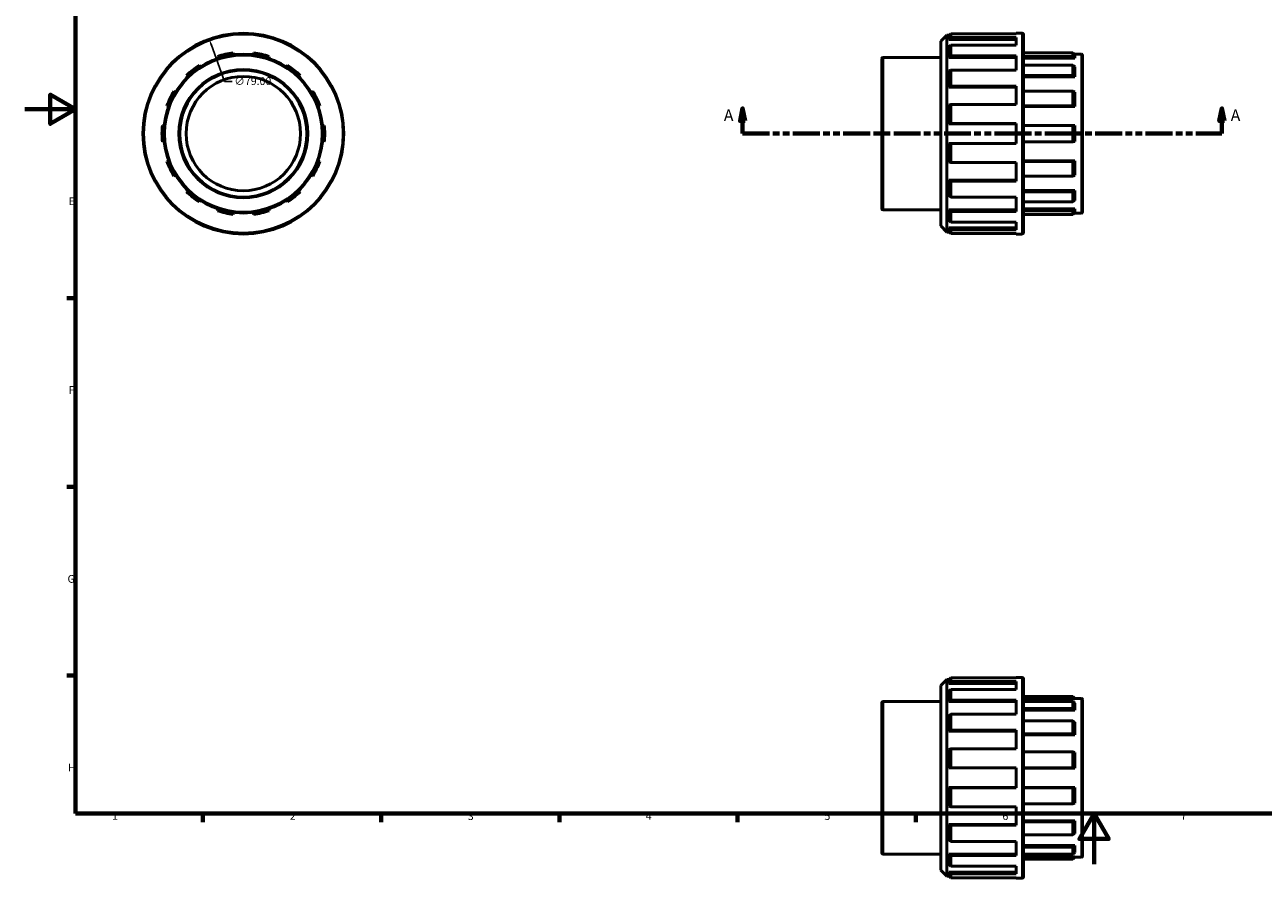
# Model space of a CAD drawing. Units: millimetres. Extents: x 0 to 903, y -5 to 708.
# Drawn here: x 0 to 487, y -5 to 330 of the extents above; entities that cross this region are included whole.
import ezdxf

# ---------------------------------------------------------------- set-up
doc = ezdxf.new("R2010")
doc.units = ezdxf.units.MM
doc.linetypes.add('DOUBLE_DASH_CHAIN', pattern=[1.2403, 0.6614, -0.0827, 0.1654, -0.0827, 0.1654, -0.0827])
for name, color, linetype, lineweight in [('Border (ANSI)', 7, 'Continuous', 70), ('Dimension (ANSI)', 7, 'Continuous', 25), ('Section Line (ANSI)', 7, 'DOUBLE_DASH_CHAIN', 70), ('Visible (ANSI)', 7, 'Continuous', 50), ('Visible Narrow (ANSI)', 7, 'Continuous', 35)]:
    doc.layers.add(name, color=color, linetype=linetype, lineweight=lineweight)
doc.styles.add('Label Text (ANSI)', font='tahoma.ttf')
doc.styles.add('Note Text (ANSI)', font='tahoma.ttf')
doc.dimstyles.new('Default - mm (ANSI)', dxfattribs={"dimtxt": 3.048, "dimasz": 2.5, "dimexe": 3.175, "dimexo": 1.6002, "dimgap": 0.8, "dimtad": 0, "dimtoh": 1, "dimrnd": 1e-08, "dimzin": 4, "dimdsep": 46, "dimtxsty": 'Note Text (ANSI)', "dimcen": 0.09, "dimdle": 10, "dimclrd": 256, "dimclre": 256, "dimclrt": 256, "dimadec": 1, "dimazin": 1, "dimtfac": 1, "dimtofl": 0, "dimtmove": 0, "dimatfit": 3, "dimfxl": 1, "dimtolj": 1, "dimtzin": 4, "dimlwd": -1, "dimlwe": -1, "dimarcsym": 0})

# ---------------------------------------------------------------- blocks, each defined once
blk = doc.blocks.new('Borders Default Border')
at = {"layer": 'Border (ANSI)'}
for p, q in [((20, 222.75), (16.55, 222.75)), ((20, 148.5), (16.55, 148.5)), ((20, 74.25), (16.55, 74.25)), ((70.08, 20), (70.08, 16.55)), ((140.17, 20), (140.17, 16.55)), ((210.25, 20), (210.25, 16.55)), ((280.33, 20), (280.33, 16.55)), ((350.42, 20), (350.42, 16.55))]:
    blk.add_line(p, q, dxfattribs=at)
at = {"layer": 'Border (ANSI)', "flags": 128}
for points in [[(20, 20), (20, 574), (821, 574), (821, 20), (20, 20)], [(0, 297), (20, 297), (10, 302.77), (10, 291.23), (20, 297)], [(420.5, 0), (420.5, 20), (414.73, 10), (426.27, 10), (420.5, 20)]]:
    blk.add_lwpolyline(points, dxfattribs=at)
at = {"layer": 'Border (ANSI)', "char_height": 3.05, "attachment_point": 7, "style": 'Note Text (ANSI)'}
for s, insert in [('E', (17.21, 258.35)), ('F', (17.29, 184.1)), ('G', (16.81, 109.79)), ('H', (16.97, 35.6)), ('1', (34.35, 16.55)), ('2', (104.2, 16.55)), ('3', (174.26, 16.49)), ('4', (244.23, 16.55)), ('5', (314.48, 16.49)), ('6', (384.49, 16.49)), ('7', (454.6, 16.55))]:
    blk.add_mtext(s, dxfattribs=dict(at, insert=insert))
blk = doc.blocks.new('2dTransSection0')
at = {"layer": 'Section Line (ANSI)', "linetype": 'Continuous'}
for p, q in [((282.28, 297.43), (281.28, 292.43)), ((282.28, 292.43), (282.28, 297.43)), ((283.28, 292.43), (282.28, 297.43)), ((470.78, 297.43), (469.78, 292.43)), ((470.78, 292.43), (470.78, 297.43)), ((471.78, 292.43), (470.78, 297.43)), ((281.28, 292.43), (283.28, 292.43)), ((282.28, 287.43), (282.28, 292.43)), ((469.78, 292.43), (471.78, 292.43)), ((470.78, 287.43), (470.78, 292.43)), ((282.28, 287.43), (292.49, 287.43)), ((460.57, 287.43), (470.78, 287.43))]:
    blk.add_line(p, q, dxfattribs=at)
at = {"layer": 'Section Line (ANSI)', "linetype": 'DOUBLE_DASH_CHAIN', "ltscale": 15.972039}
blk.add_line((282.28, 287.43), (470.78, 287.43), dxfattribs=at)
at = {"layer": 'Section Line (ANSI)', "linetype": 'Continuous', "flags": 128}
for points in [[(283.28, 292.43), (282.28, 297.43), (281.28, 292.43), (283.28, 292.43)], [(471.78, 292.43), (470.78, 297.43), (469.78, 292.43), (471.78, 292.43)]]:
    blk.add_lwpolyline(points, dxfattribs=at)
at = {"layer": 'Section Line (ANSI)'}
for points in [[(283.28, 292.43), (282.28, 297.43), (281.28, 292.43), (283.28, 292.43)], [(471.78, 292.43), (470.78, 297.43), (469.78, 292.43), (471.78, 292.43)]]:
    blk.add_solid(points, dxfattribs=at)
at = {"layer": 'Section Line (ANSI)', "char_height": 4.57, "attachment_point": 7, "style": 'Label Text (ANSI)'}
for insert in [(274.92, 290.93), (474.25, 290.93)]:
    blk.add_mtext('A', dxfattribs=dict(at, insert=insert))
blk = doc.blocks.new('*D12')
at = {"layer": 'Defpoints', "color": 0, "transparency": 16777216}
for p in [(72.54, 324.58), (99.38, 250.28)]:
    blk.add_point(p, dxfattribs=at)
at = {"layer": 'Dimension (ANSI)', "transparency": 16777216}
for p, q in [((78.54, 307.96), (73.39, 322.23)), ((81.61, 307.96), (78.54, 307.96))]:
    blk.add_line(p, q, dxfattribs=at)
blk.add_solid([(73.78, 322.37), (73, 322.09), (72.54, 324.58)], dxfattribs=at)
at = {"layer": 'Dimension (ANSI)', "transparency": 16777216, "insert": (82.41, 309.6), "char_height": 3.048, "attachment_point": 1, "style": 'Note Text (ANSI)'}
blk.add_mtext('\\A1;∅79.00', dxfattribs=at)

msp = doc.modelspace()

# ---------------------------------------------------------------- linework, layer by layer
at = {"layer": 'Visible (ANSI)'}
for p, q in [((364.1712, 326.7294), (363.3812, 325.9433)), ((364.1712, 326.7294), (364.1712, 325.2493)), ((389.8412, 326.7294), (364.1712, 326.7294)), ((389.8412, 326.7294), (389.8412, 326.9274)), ((392.2812, 326.9274), (389.8412, 326.9274)), ((392.7812, 326.4274), (392.7812, 248.4274)), ((360.2812, 323.7674), (362.6512, 326.1374)), ((360.2812, 251.0874), (360.2812, 323.7674)), ((362.6512, 326.1374), (362.6512, 248.7174)), ((363.5762, 326.1374), (362.6512, 326.1374)), ((363.3812, 325.9433), (363.3812, 324.4928)), ((363.3812, 324.4928), (364.1712, 325.2493)), ((363.3812, 324.4928), (389.8412, 324.4928)), ((364.1712, 322.2261), (363.3812, 321.5301)), ((363.3812, 321.5301), (363.3812, 317.3995)), ((364.1712, 325.2493), (389.8412, 325.2493)), ((389.8412, 322.2261), (364.1712, 322.2261)), ((364.1712, 322.2261), (364.1712, 318.0112)), ((389.8412, 322.2261), (389.8412, 325.2493)), ((75.7393, 317.7517), (75.9788, 317.041)), ((82.1011, 318.4384), (82.0085, 319.1826)), ((89.9085, 319.1826), (89.816, 318.4384)), ((95.9383, 317.041), (96.1778, 317.7517)), ((337.0312, 257.9274), (337.0312, 316.9274)), ((360.2812, 317.4274), (337.5312, 317.4274)), ((363.3812, 317.3995), (364.1712, 318.0112)), ((363.3812, 317.3995), (389.8412, 317.3995)), ((364.1712, 318.0112), (389.8412, 318.0112)), ((389.8412, 312.425), (389.8412, 318.0112)), ((412.1812, 319.1826), (392.7812, 319.1826)), ((392.7812, 317.7517), (412.1812, 317.7517)), ((412.9312, 317.041), (392.7812, 317.041)), ((412.1812, 317.7517), (412.1812, 319.1826)), ((412.9312, 318.4384), (412.1812, 319.1826)), ((412.1812, 317.7517), (412.9312, 317.041)), ((415.5312, 318.6774), (412.6904, 318.6774)), ((412.9312, 318.4384), (412.9312, 317.041)), ((416.0312, 318.1774), (416.0312, 256.6774)), ((69.028, 313.6937), (68.6216, 314.324)), ((103.2955, 314.324), (102.8891, 313.6937)), ((364.1712, 312.425), (363.3812, 311.9251)), ((363.3812, 311.9251), (363.3812, 305.7431)), ((389.8412, 312.425), (364.1712, 312.425)), ((364.1712, 312.425), (364.1712, 306.1169)), ((412.1812, 314.324), (392.7812, 314.324)), ((412.9312, 313.6937), (412.1812, 314.324)), ((412.1812, 310.3147), (412.1812, 314.324)), ((412.9312, 313.6937), (412.9312, 309.7783)), ((63.5941, 310.3147), (64.1182, 309.7783)), ((107.7989, 309.7783), (108.323, 310.3147)), ((392.7812, 310.3147), (412.1812, 310.3147)), ((412.9312, 309.7783), (392.7812, 309.7783)), ((412.1812, 310.3147), (412.9312, 309.7783)), ((59.3081, 303.7466), (58.6685, 304.1382)), ((113.2486, 304.1382), (112.609, 303.7466)), ((363.3812, 305.7431), (364.1712, 306.1169)), ((363.3812, 305.7431), (389.8412, 305.7431)), ((364.1712, 306.1169), (389.8412, 306.1169)), ((389.8412, 298.8183), (389.8412, 306.1169)), ((412.1812, 304.1382), (392.7812, 304.1382)), ((412.9312, 303.7466), (412.1812, 304.1382)), ((412.1812, 298.3446), (412.1812, 304.1382)), ((412.9312, 303.7466), (412.9312, 298.0887)), ((55.8784, 298.3446), (56.5834, 298.0887)), ((115.3337, 298.0887), (116.0387, 298.3446)), ((364.1712, 298.8183), (363.3812, 298.5905)), ((363.3812, 298.5905), (363.3812, 291.2984)), ((389.8412, 298.8183), (364.1712, 298.8183)), ((364.1712, 298.8183), (364.1712, 291.3774)), ((392.7812, 298.3446), (412.1812, 298.3446)), ((412.9312, 298.0887), (392.7812, 298.0887)), ((412.1812, 298.3446), (412.9312, 298.0887)), ((54.8667, 290.5673), (54.1205, 290.6426)), ((117.7966, 290.6426), (117.0504, 290.5673)), ((363.3812, 291.2984), (364.1712, 291.3774)), ((363.3812, 291.2984), (389.8412, 291.2984)), ((364.1712, 291.3774), (389.8412, 291.3774)), ((389.8412, 283.4774), (389.8412, 291.3774)), ((412.1812, 290.6426), (392.7812, 290.6426)), ((412.9312, 290.5673), (412.1812, 290.6426)), ((412.1812, 284.2121), (412.1812, 290.6426)), ((412.9312, 290.5673), (412.9312, 284.2875)), ((54.1205, 284.2121), (54.8667, 284.2875)), ((117.0504, 284.2875), (117.7966, 284.2121)), ((364.1712, 283.4774), (363.3812, 283.5564)), ((363.3812, 283.5564), (389.8412, 283.5564)), ((363.3812, 283.5564), (363.3812, 276.2643)), ((389.8412, 283.4774), (364.1712, 283.4774)), ((364.1712, 283.4774), (364.1712, 276.0365)), ((392.7812, 284.2121), (412.1812, 284.2121)), ((412.1812, 284.2121), (412.9312, 284.2875)), ((56.5834, 276.7661), (55.8784, 276.5102)), ((116.0387, 276.5102), (115.3337, 276.7661)), ((363.3812, 276.2643), (364.1712, 276.0365)), ((364.1712, 276.0365), (389.8412, 276.0365)), ((389.8412, 268.7378), (389.8412, 276.0365)), ((412.9312, 276.7661), (392.7812, 276.7661)), ((412.1812, 276.5102), (392.7812, 276.5102)), ((412.9312, 276.7661), (412.1812, 276.5102)), ((412.1812, 270.7165), (412.1812, 276.5102)), ((412.9312, 276.7661), (412.9312, 271.1082)), ((58.6685, 270.7165), (59.3081, 271.1082)), ((112.609, 271.1082), (113.2486, 270.7165)), ((364.1712, 268.7378), (363.3812, 269.1116)), ((363.3812, 269.1116), (389.8412, 269.1116)), ((363.3812, 269.1116), (363.3812, 262.9297)), ((389.8412, 268.7378), (364.1712, 268.7378)), ((364.1712, 268.7378), (364.1712, 262.4297)), ((392.7812, 270.7165), (412.1812, 270.7165)), ((412.1812, 270.7165), (412.9312, 271.1082)), ((64.1182, 265.0765), (63.5941, 264.54)), ((108.323, 264.54), (107.7989, 265.0765)), ((412.9312, 265.0765), (392.7812, 265.0765)), ((412.1812, 264.54), (392.7812, 264.54)), ((412.9312, 265.0765), (412.1812, 264.54)), ((412.1812, 260.5307), (412.1812, 264.54)), ((412.9312, 265.0765), (412.9312, 261.1611)), ((68.6216, 260.5307), (69.028, 261.1611)), ((102.8891, 261.1611), (103.2955, 260.5307)), ((363.3812, 262.9297), (364.1712, 262.4297)), ((364.1712, 262.4297), (389.8412, 262.4297)), ((389.8412, 256.8436), (389.8412, 262.4297)), ((392.7812, 260.5307), (412.1812, 260.5307)), ((412.1812, 260.5307), (412.9312, 261.1611)), ((75.9788, 257.8137), (75.7393, 257.103)), ((82.0085, 255.6721), (82.1011, 256.4164)), ((89.816, 256.4164), (89.9085, 255.6721)), ((96.1778, 257.103), (95.9383, 257.8137)), ((360.2812, 257.4274), (337.5312, 257.4274)), ((364.1712, 256.8436), (363.3812, 257.4553)), ((363.3812, 257.4553), (389.8412, 257.4553)), ((363.3812, 257.4553), (363.3812, 253.3246)), ((363.3812, 253.3246), (364.1712, 252.6287)), ((389.8412, 256.8436), (364.1712, 256.8436)), ((364.1712, 256.8436), (364.1712, 252.6287)), ((412.9312, 257.8137), (392.7812, 257.8137)), ((412.1812, 257.103), (392.7812, 257.103)), ((392.7812, 255.6721), (412.1812, 255.6721)), ((412.9312, 257.8137), (412.1812, 257.103)), ((412.1812, 255.6721), (412.1812, 257.103)), ((412.1812, 255.6721), (412.9312, 256.4164)), ((415.5312, 256.1774), (412.6904, 256.1774)), ((412.9312, 257.8137), (412.9312, 256.4164)), ((360.2812, 251.0874), (362.6512, 248.7174)), ((363.5762, 248.7174), (362.6512, 248.7174)), ((364.1712, 249.6055), (363.3812, 250.3619)), ((363.3812, 250.3619), (389.8412, 250.3619)), ((363.3812, 250.3619), (363.3812, 248.9114)), ((363.3812, 248.9114), (364.1712, 248.1254)), ((364.1712, 252.6287), (389.8412, 252.6287)), ((389.8412, 249.6055), (364.1712, 249.6055)), ((364.1712, 249.6055), (364.1712, 248.1254)), ((389.8412, 249.6055), (389.8412, 252.6287)), ((364.1712, 248.1254), (389.8412, 248.1254)), ((389.8412, 247.9274), (389.8412, 248.1254)), ((392.2812, 247.9274), (389.8412, 247.9274)), ((364.1712, 73.3308), (363.3812, 72.5448)), ((389.8412, 73.3308), (364.1712, 73.3308)), ((364.1712, 73.3308), (364.1712, 71.8507)), ((389.8412, 73.3308), (389.8412, 73.5288)), ((392.2812, 73.5288), (389.8412, 73.5288)), ((360.2812, 70.3688), (362.6512, 72.7388)), ((360.2812, -2.3112), (360.2812, 70.3688)), ((362.6512, 72.7388), (362.6512, -4.6812)), ((363.5762, 72.7388), (362.6512, 72.7388)), ((363.3812, 72.5448), (363.3812, 71.0943)), ((363.3812, 71.0943), (364.1712, 71.8507)), ((363.3812, 71.0943), (389.8412, 71.0943)), ((364.1712, 68.8275), (363.3812, 68.1315)), ((364.1712, 71.8507), (389.8412, 71.8507)), ((389.8412, 68.8275), (364.1712, 68.8275)), ((364.1712, 68.8275), (364.1712, 64.6126)), ((389.8412, 68.8275), (389.8412, 71.8507)), ((392.7812, 73.0288), (392.7812, -4.9712)), ((337.0312, 4.5288), (337.0312, 63.5288)), ((360.2812, 64.0288), (337.5312, 64.0288)), ((363.3812, 68.1315), (363.3812, 64.0009)), ((363.3812, 64.0009), (364.1712, 64.6126)), ((363.3812, 64.0009), (389.8412, 64.0009)), ((364.1712, 64.6126), (389.8412, 64.6126)), ((389.8412, 59.0264), (389.8412, 64.6126)), ((412.1812, 66.0288), (392.7812, 66.0288)), ((392.7812, 65.8668), (412.1812, 65.8668)), ((412.9312, 65.1206), (392.7812, 65.1206)), ((412.1812, 64.1089), (392.7812, 64.1089)), ((412.1812, 65.8668), (412.1812, 66.0288)), ((412.9312, 65.2788), (412.1812, 66.0288)), ((412.1812, 65.8668), (412.9312, 65.1206)), ((412.9312, 63.4039), (412.1812, 64.1089)), ((412.1812, 61.3188), (412.1812, 64.1089)), ((412.9312, 65.2788), (412.9312, 65.1206)), ((415.5312, 65.2788), (412.9312, 65.2788)), ((412.9312, 63.4039), (412.9312, 60.6792)), ((416.0312, 64.7788), (416.0312, 3.2788)), ((364.1712, 59.0264), (363.3812, 58.5265)), ((363.3812, 58.5265), (363.3812, 52.3445)), ((389.8412, 59.0264), (364.1712, 59.0264)), ((364.1712, 59.0264), (364.1712, 52.7183)), ((392.7812, 61.3188), (412.1812, 61.3188)), ((412.9312, 60.6792), (392.7812, 60.6792)), ((412.1812, 61.3188), (412.9312, 60.6792)), ((412.1812, 56.3933), (392.7812, 56.3933)), ((412.9312, 55.8691), (412.1812, 56.3933)), ((412.1812, 51.3657), (412.1812, 56.3933)), ((412.9312, 55.8691), (412.9312, 50.9594)), ((363.3812, 52.3445), (364.1712, 52.7183)), ((363.3812, 52.3445), (389.8412, 52.3445)), ((364.1712, 52.7183), (389.8412, 52.7183)), ((389.8412, 45.4197), (389.8412, 52.7183)), ((392.7812, 51.3657), (412.1812, 51.3657)), ((412.9312, 50.9594), (392.7812, 50.9594)), ((412.1812, 51.3657), (412.9312, 50.9594)), ((364.1712, 45.4197), (363.3812, 45.1919)), ((363.3812, 45.1919), (363.3812, 37.8998)), ((389.8412, 45.4197), (364.1712, 45.4197)), ((364.1712, 45.4197), (364.1712, 37.9788)), ((412.1812, 44.2481), (392.7812, 44.2481)), ((412.9312, 44.0085), (412.1812, 44.2481)), ((412.1812, 37.9788), (412.1812, 44.2481)), ((412.9312, 44.0085), (412.9312, 37.8862)), ((363.3812, 37.8998), (364.1712, 37.9788)), ((363.3812, 37.8998), (389.8412, 37.8998)), ((364.1712, 37.9788), (389.8412, 37.9788)), ((389.8412, 30.0788), (389.8412, 37.9788)), ((392.7812, 37.9788), (412.1812, 37.9788)), ((412.9312, 37.8862), (392.7812, 37.8862)), ((412.1812, 37.9788), (412.9312, 37.8862)), ((364.1712, 30.0788), (363.3812, 30.1578)), ((363.3812, 30.1578), (363.3812, 22.8657)), ((363.3812, 30.1578), (389.8412, 30.1578)), ((364.1712, 30.0788), (364.1712, 22.6379)), ((389.8412, 30.0788), (364.1712, 30.0788)), ((412.9312, 30.1714), (392.7812, 30.1714)), ((412.1812, 30.0788), (392.7812, 30.0788)), ((412.9312, 30.1714), (412.1812, 30.0788)), ((412.1812, 23.8095), (412.1812, 30.0788)), ((412.9312, 30.1714), (412.9312, 24.049)), ((363.3812, 22.8657), (364.1712, 22.6379)), ((364.1712, 22.6379), (389.8412, 22.6379)), ((389.8412, 15.3392), (389.8412, 22.6379)), ((392.7812, 23.8095), (412.1812, 23.8095)), ((412.1812, 23.8095), (412.9312, 24.049)), ((364.1712, 15.3392), (363.3812, 15.713)), ((363.3812, 15.713), (389.8412, 15.713)), ((363.3812, 15.713), (363.3812, 9.5311)), ((389.8412, 15.3392), (364.1712, 15.3392)), ((364.1712, 15.3392), (364.1712, 9.0311)), ((412.9312, 17.0982), (392.7812, 17.0982)), ((412.1812, 16.6919), (392.7812, 16.6919)), ((412.9312, 17.0982), (412.1812, 16.6919)), ((412.1812, 11.6643), (412.1812, 16.6919)), ((412.9312, 17.0982), (412.9312, 12.1885)), ((392.7812, 11.6643), (412.1812, 11.6643)), ((412.1812, 11.6643), (412.9312, 12.1885)), ((363.3812, 9.5311), (364.1712, 9.0311)), ((364.1712, 9.0311), (389.8412, 9.0311)), ((389.8412, 3.445), (389.8412, 9.0311)), ((412.9312, 7.3783), (392.7812, 7.3783)), ((412.1812, 6.7387), (392.7812, 6.7387)), ((412.9312, 7.3783), (412.1812, 6.7387)), ((412.1812, 3.9486), (412.1812, 6.7387)), ((412.9312, 7.3783), (412.9312, 4.6536)), ((360.2812, 4.0288), (337.5312, 4.0288)), ((364.1712, 3.445), (363.3812, 4.0567)), ((363.3812, 4.0567), (389.8412, 4.0567)), ((363.3812, 4.0567), (363.3812, -0.074)), ((389.8412, 3.445), (364.1712, 3.445)), ((364.1712, 3.445), (364.1712, -0.7699)), ((392.7812, 3.9486), (412.1812, 3.9486)), ((412.9312, 2.9369), (392.7812, 2.9369)), ((412.1812, 2.1907), (392.7812, 2.1907)), ((412.1812, 2.0288), (392.7812, 2.0288)), ((412.1812, 3.9486), (412.9312, 4.6536)), ((412.9312, 2.9369), (412.1812, 2.1907)), ((412.9312, 2.7788), (412.1812, 2.0288)), ((412.1812, 2.0288), (412.1812, 2.1907)), ((412.9312, 2.9369), (412.9312, 2.7788)), ((415.5312, 2.7788), (412.9312, 2.7788)), ((360.2812, -2.3112), (362.6512, -4.6812)), ((363.5762, -4.6812), (362.6512, -4.6812)), ((363.3812, -0.074), (364.1712, -0.7699)), ((364.1712, -3.7931), (363.3812, -3.0367)), ((363.3812, -3.0367), (389.8412, -3.0367)), ((363.3812, -3.0367), (363.3812, -4.4872)), ((363.3812, -4.4872), (364.1712, -5.2732)), ((364.1712, -0.7699), (389.8412, -0.7699)), ((389.8412, -3.7931), (364.1712, -3.7931)), ((364.1712, -3.7931), (364.1712, -5.2732)), ((389.8412, -3.7931), (389.8412, -0.7699)), ((364.1712, -5.2732), (389.8412, -5.2732)), ((389.8412, -5.4712), (389.8412, -5.2732)), ((392.2812, -5.4712), (389.8412, -5.4712))]:
    msp.add_line(p, q, dxfattribs=at)
for radius in [39.5, 31.25, 25, 22.5]:
    msp.add_circle((85.9585, 287.4274), radius, dxfattribs=at)
for centre, radius, start, end in [((392.2812, 326.4274), 0.5, 0, 90), ((85.9585, 287.4274), 32, 97.090532, 108.623753), ((85.9585, 287.4274), 32, 71.376247, 82.909468), ((337.5312, 316.9274), 0.5, 90, 180), ((415.5312, 318.1774), 0.5, 0, 90), ((85.9585, 287.4274), 32, 122.804818, 134.338039), ((85.9585, 287.4274), 32, 45.661961, 57.195182), ((85.9585, 287.4274), 32, 148.519104, 160.052325), ((85.9585, 287.4274), 32, 19.947675, 31.480896), ((85.9585, 287.4274), 32, 174.233389, 185.766611), ((85.9585, 287.4274), 32, 354.233389, 5.766611), ((85.9585, 287.4274), 32, 199.947675, 211.480896), ((85.9585, 287.4274), 32, 328.519104, 340.052325), ((85.9585, 287.4274), 32, 225.661961, 237.195182), ((85.9585, 287.4274), 32, 302.804818, 314.338039), ((85.9585, 287.4274), 32, 251.376247, 262.909468), ((85.9585, 287.4274), 32, 277.090532, 288.623753), ((337.5312, 257.9274), 0.5, 180, 270), ((415.5312, 256.6774), 0.5, 270, 0), ((392.2812, 248.4274), 0.5, 270, 0), ((392.2812, 73.0288), 0.5, 0, 90), ((337.5312, 63.5288), 0.5, 90, 180), ((415.5312, 64.7788), 0.5, 0, 90), ((337.5312, 4.5288), 0.5, 180, 270), ((415.5312, 3.2788), 0.5, 270, 0), ((392.2812, -4.9712), 0.5, 270, 0)]:
    msp.add_arc(centre, radius, start, end, dxfattribs=at)
at = {"layer": 'Visible Narrow (ANSI)'}
for p, q in [((392.2812, 248.4137), (392.2812, 326.4411)), ((337.5312, 317.058), (337.5312, 257.7967)), ((415.5312, 256.5621), (415.5312, 318.2926)), ((392.2812, -4.9849), (392.2812, 73.0425)), ((337.5312, 63.6594), (337.5312, 4.3981)), ((415.5312, 3.1635), (415.5312, 64.894))]:
    msp.add_line(p, q, dxfattribs=at)
for radius in [39, 30.75, 25.5]:
    msp.add_circle((85.9585, 287.4274), radius, dxfattribs=at)

# ---------------------------------------------------------------- block references
msp.add_blockref('Borders Default Border', (0, 0))
at = {"layer": 'Section Line (ANSI)'}
msp.add_blockref('2dTransSection0', (0, 0), dxfattribs=at)

# ---------------------------------------------------------------- dimensions: what is measured, and where the dimension line sits
at = {"layer": 'Dimension (ANSI)'}
dim = msp.add_diameter_dim_2p(p1=(99.3755, 250.2759), p2=(72.5416, 324.5789), dimstyle='Default - mm (ANSI)', override={"dimtih": 1, "dimdec": 2, "dimlfac": 1, "dimtp": 0, "dimtm": 0, "dimtdec": 2}, dxfattribs=at)
dim.commit()
dim.dimension.update_dxf_attribs({"geometry": '*D12', "text_midpoint": (89.1044, 307.9591), "dimtype": 163})

doc.saveas('drawing.dxf')
